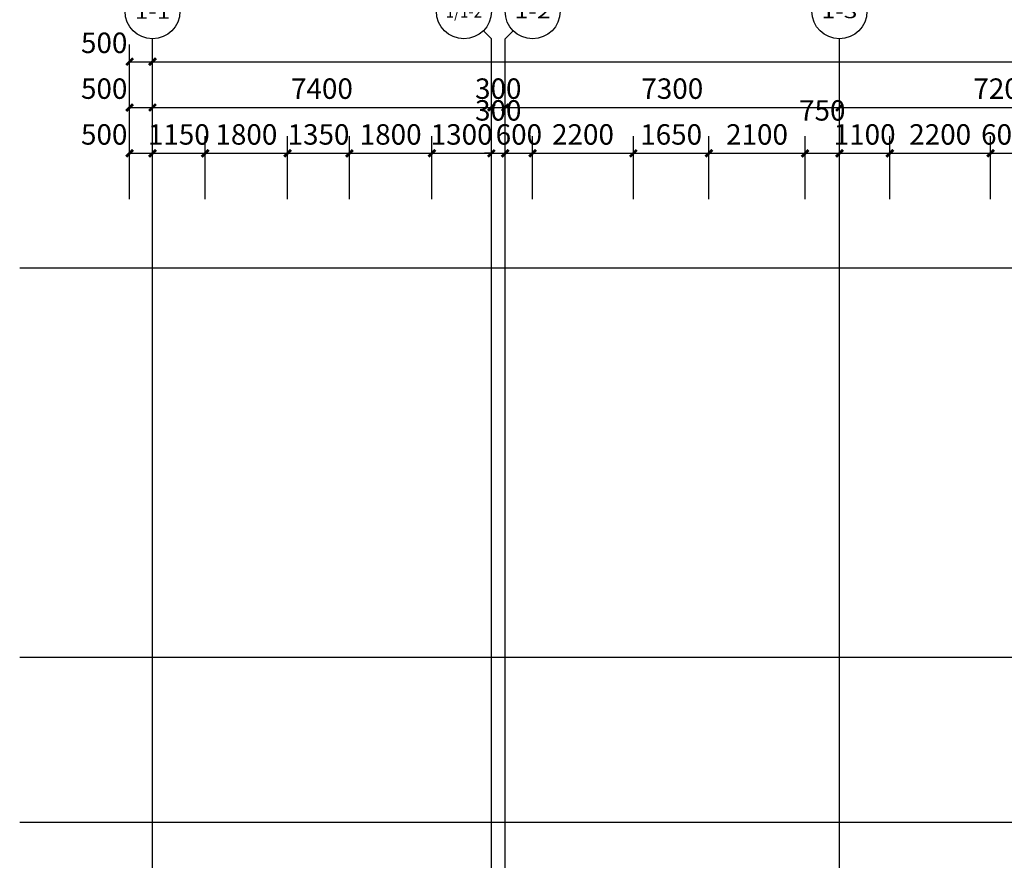
# Model space of a CAD drawing. Extents: x -1267363 to 1383450, y -444505 to 19018032.
# Drawn here: x -1153875 to -1132375, y 664295 to 682645 of the extents above; entities that cross this region are included whole.
import ezdxf
from ezdxf.enums import TextEntityAlignment as Align

# ---------------------------------------------------------------- set-up
doc = ezdxf.new("R2010")
doc.units = 0
doc.header["$LTSCALE"] = 10
doc.header["$MEASUREMENT"] = 0
doc.linetypes.add('DOTE', pattern=[2.42, 2, -0.2, 0.02, -0.2])
for name, color, linetype in [('AXIS', 3, 'Continuous'), ('AXIS_TEXT', 7, 'Continuous'), ('DOTE', 1, 'Continuous'), ('PUB_DIM', 3, 'Continuous')]:
    doc.layers.add(name, color=color, linetype=linetype)
doc.styles.add('_TCH_AXIS', font='COMPLEX', dxfattribs={"bigfont": 'GBCBIG'})
doc.styles.add('_TCH_DIM_T3', font='SIMPLEX', dxfattribs={"width": 0.705882, "bigfont": 'GBCBIG'})
doc.styles.add('COMPLEX', font='COMPLEX')
doc.dimstyles.new('_TCH_ARCH&&150', dxfattribs={"dimtxt": 446.25, "dimasz": 150, "dimexe": 375, "dimexo": 450, "dimgap": 189.375, "dimtad": 1, "dimdec": 0, "dimzin": 0, "dimdsep": 46, "dimtxsty": '_TCH_DIM_T3', "dimblk": 'ARCHTICK', "dimcen": 0.09, "dimclrt": 7, "dimazin": 2, "dimtfac": 1, "dimtdec": 0, "dimtix": 1, "dimtmove": 2, "dimatfit": 3, "dimfxl": 0, "dimtolj": 1, "dimtzin": 0, "dimarcsym": 0})

# ---------------------------------------------------------------- blocks, each defined once
blk = doc.blocks.new('_AXISO')
blk.add_circle((0, 0), 0.5)
at = {"layer": 'AXIS_TEXT', "style": 'COMPLEX', "width": 1.041667}
blk.add_attdef('A', text='', height=0.56, dxfattribs=at).set_placement((-0.25, -0.28), (0.25, -0.28), align=Align.FIT)
blk = doc.blocks.new('_ArchTick')
at = {"color": 0, "linetype": 'ByBlock', "const_width": 0.4}
blk.add_lwpolyline([(-0.5, -0.5), (0.5, 0.5)], dxfattribs=at)
blk = doc.blocks.new('*D628')
at = {"layer": 'Defpoints', "color": 0, "transparency": 16777216}
for p in [(-1150975, 679728), (-1151475, 678276), (-1150975, 678276)]:
    blk.add_point(p, dxfattribs=at)
at = {"layer": 'PUB_DIM', "color": 0, "lineweight": -2, "transparency": 16777216}
for p, q in [((-1151475, 678726), (-1151475, 680103)), ((-1150975, 678726), (-1150975, 680103)), ((-1151475, 679728), (-1150975, 679728))]:
    blk.add_line(p, q, dxfattribs=at)
at = {"layer": 'PUB_DIM', "color": 0, "lineweight": -2, "transparency": 16777216, "xscale": 150, "yscale": 150, "zscale": 150, "rotation": 180}
blk.add_blockref('_ArchTick', (-1151475, 679728), dxfattribs=at)
at = {"layer": 'PUB_DIM', "color": 0, "lineweight": -2, "transparency": 16777216, "xscale": 150, "yscale": 150, "zscale": 150}
blk.add_blockref('_ArchTick', (-1150975, 679728), dxfattribs=at)
at = {"layer": 'PUB_DIM', "color": 7, "transparency": 16777216, "insert": (-1152030, 680140), "char_height": 446.2, "attachment_point": 5, "style": '_TCH_DIM_T3'}
blk.add_mtext('\\A1;500', dxfattribs=at)
blk = doc.blocks.new('*D629')
at = {"layer": 'Defpoints', "color": 0, "transparency": 16777216}
for p in [(-1149825, 679728), (-1150975, 678276), (-1149825, 678276)]:
    blk.add_point(p, dxfattribs=at)
at = {"layer": 'PUB_DIM', "color": 0, "lineweight": -2, "transparency": 16777216}
for p, q in [((-1150975, 678726), (-1150975, 680103)), ((-1149825, 678726), (-1149825, 680103)), ((-1150975, 679728), (-1149825, 679728))]:
    blk.add_line(p, q, dxfattribs=at)
at = {"layer": 'PUB_DIM', "color": 0, "lineweight": -2, "transparency": 16777216, "xscale": 150, "yscale": 150, "zscale": 150, "rotation": 180}
blk.add_blockref('_ArchTick', (-1150975, 679728), dxfattribs=at)
at = {"layer": 'PUB_DIM', "color": 0, "lineweight": -2, "transparency": 16777216, "xscale": 150, "yscale": 150, "zscale": 150}
blk.add_blockref('_ArchTick', (-1149825, 679728), dxfattribs=at)
at = {"layer": 'PUB_DIM', "color": 7, "transparency": 16777216, "insert": (-1150400, 680140), "char_height": 446.2, "attachment_point": 5, "style": '_TCH_DIM_T3'}
blk.add_mtext('\\A1;1150', dxfattribs=at)
blk = doc.blocks.new('*D630')
at = {"layer": 'Defpoints', "color": 0, "transparency": 16777216}
for p in [(-1148025, 679728), (-1149825, 678276), (-1148025, 678276)]:
    blk.add_point(p, dxfattribs=at)
at = {"layer": 'PUB_DIM', "color": 0, "lineweight": -2, "transparency": 16777216}
for p, q in [((-1149825, 678726), (-1149825, 680103)), ((-1148025, 678726), (-1148025, 680103)), ((-1149825, 679728), (-1148025, 679728))]:
    blk.add_line(p, q, dxfattribs=at)
at = {"layer": 'PUB_DIM', "color": 0, "lineweight": -2, "transparency": 16777216, "xscale": 150, "yscale": 150, "zscale": 150, "rotation": 180}
blk.add_blockref('_ArchTick', (-1149825, 679728), dxfattribs=at)
at = {"layer": 'PUB_DIM', "color": 0, "lineweight": -2, "transparency": 16777216, "xscale": 150, "yscale": 150, "zscale": 150}
blk.add_blockref('_ArchTick', (-1148025, 679728), dxfattribs=at)
at = {"layer": 'PUB_DIM', "color": 7, "transparency": 16777216, "insert": (-1148925, 680140), "char_height": 446.2, "attachment_point": 5, "style": '_TCH_DIM_T3'}
blk.add_mtext('\\A1;1800', dxfattribs=at)
blk = doc.blocks.new('*D631')
at = {"layer": 'Defpoints', "color": 0, "transparency": 16777216}
for p in [(-1146675, 679728), (-1148025, 678276), (-1146675, 678276)]:
    blk.add_point(p, dxfattribs=at)
at = {"layer": 'PUB_DIM', "color": 0, "lineweight": -2, "transparency": 16777216}
for p, q in [((-1148025, 678726), (-1148025, 680103)), ((-1146675, 678726), (-1146675, 680103)), ((-1148025, 679728), (-1146675, 679728))]:
    blk.add_line(p, q, dxfattribs=at)
at = {"layer": 'PUB_DIM', "color": 0, "lineweight": -2, "transparency": 16777216, "xscale": 150, "yscale": 150, "zscale": 150, "rotation": 180}
blk.add_blockref('_ArchTick', (-1148025, 679728), dxfattribs=at)
at = {"layer": 'PUB_DIM', "color": 0, "lineweight": -2, "transparency": 16777216, "xscale": 150, "yscale": 150, "zscale": 150}
blk.add_blockref('_ArchTick', (-1146675, 679728), dxfattribs=at)
at = {"layer": 'PUB_DIM', "color": 7, "transparency": 16777216, "insert": (-1147350, 680140), "char_height": 446.2, "attachment_point": 5, "style": '_TCH_DIM_T3'}
blk.add_mtext('\\A1;1350', dxfattribs=at)
blk = doc.blocks.new('*D632')
at = {"layer": 'Defpoints', "color": 0, "transparency": 16777216}
for p in [(-1144875, 679728), (-1146675, 678276), (-1144875, 678276)]:
    blk.add_point(p, dxfattribs=at)
at = {"layer": 'PUB_DIM', "color": 0, "lineweight": -2, "transparency": 16777216}
for p, q in [((-1146675, 678726), (-1146675, 680103)), ((-1144875, 678726), (-1144875, 680103)), ((-1146675, 679728), (-1144875, 679728))]:
    blk.add_line(p, q, dxfattribs=at)
at = {"layer": 'PUB_DIM', "color": 0, "lineweight": -2, "transparency": 16777216, "xscale": 150, "yscale": 150, "zscale": 150, "rotation": 180}
blk.add_blockref('_ArchTick', (-1146675, 679728), dxfattribs=at)
at = {"layer": 'PUB_DIM', "color": 0, "lineweight": -2, "transparency": 16777216, "xscale": 150, "yscale": 150, "zscale": 150}
blk.add_blockref('_ArchTick', (-1144875, 679728), dxfattribs=at)
at = {"layer": 'PUB_DIM', "color": 7, "transparency": 16777216, "insert": (-1145775, 680140), "char_height": 446.2, "attachment_point": 5, "style": '_TCH_DIM_T3'}
blk.add_mtext('\\A1;1800', dxfattribs=at)
blk = doc.blocks.new('*D633')
at = {"layer": 'Defpoints', "color": 0, "transparency": 16777216}
for p in [(-1143575, 679728), (-1144875, 678276), (-1143575, 678276)]:
    blk.add_point(p, dxfattribs=at)
at = {"layer": 'PUB_DIM', "color": 0, "lineweight": -2, "transparency": 16777216}
for p, q in [((-1144875, 678726), (-1144875, 680103)), ((-1143575, 678726), (-1143575, 680103)), ((-1144875, 679728), (-1143575, 679728))]:
    blk.add_line(p, q, dxfattribs=at)
at = {"layer": 'PUB_DIM', "color": 0, "lineweight": -2, "transparency": 16777216, "xscale": 150, "yscale": 150, "zscale": 150, "rotation": 180}
blk.add_blockref('_ArchTick', (-1144875, 679728), dxfattribs=at)
at = {"layer": 'PUB_DIM', "color": 0, "lineweight": -2, "transparency": 16777216, "xscale": 150, "yscale": 150, "zscale": 150}
blk.add_blockref('_ArchTick', (-1143575, 679728), dxfattribs=at)
at = {"layer": 'PUB_DIM', "color": 7, "transparency": 16777216, "insert": (-1144225, 680140), "char_height": 446.2, "attachment_point": 5, "style": '_TCH_DIM_T3'}
blk.add_mtext('\\A1;1300', dxfattribs=at)
blk = doc.blocks.new('*D634')
at = {"layer": 'Defpoints', "color": 0, "transparency": 16777216}
for p in [(-1143275, 679728), (-1143575, 678276), (-1143275, 678276)]:
    blk.add_point(p, dxfattribs=at)
at = {"layer": 'PUB_DIM', "color": 0, "lineweight": -2, "transparency": 16777216}
for p, q in [((-1143575, 678726), (-1143575, 680103)), ((-1143275, 678726), (-1143275, 680103)), ((-1143575, 679728), (-1143725, 679728)), ((-1143575, 679728), (-1143275, 679728)), ((-1143275, 679728), (-1143125, 679728))]:
    blk.add_line(p, q, dxfattribs=at)
at = {"layer": 'PUB_DIM', "color": 0, "lineweight": -2, "transparency": 16777216, "xscale": 150, "yscale": 150, "zscale": 150}
blk.add_blockref('_ArchTick', (-1143575, 679728), dxfattribs=at)
at = {"layer": 'PUB_DIM', "color": 0, "lineweight": -2, "transparency": 16777216, "xscale": 150, "yscale": 150, "zscale": 150, "rotation": 180}
blk.add_blockref('_ArchTick', (-1143275, 679728), dxfattribs=at)
at = {"layer": 'PUB_DIM', "color": 7, "transparency": 16777216, "insert": (-1143425, 680665), "char_height": 446.2, "attachment_point": 5, "style": '_TCH_DIM_T3'}
blk.add_mtext('\\A1;300', dxfattribs=at)
blk = doc.blocks.new('*D635')
at = {"layer": 'Defpoints', "color": 0, "transparency": 16777216}
for p in [(-1142675, 679728), (-1143275, 678276), (-1142675, 678276)]:
    blk.add_point(p, dxfattribs=at)
at = {"layer": 'PUB_DIM', "color": 0, "lineweight": -2, "transparency": 16777216}
for p, q in [((-1143275, 678726), (-1143275, 680103)), ((-1142675, 678726), (-1142675, 680103)), ((-1143275, 679728), (-1142675, 679728))]:
    blk.add_line(p, q, dxfattribs=at)
at = {"layer": 'PUB_DIM', "color": 0, "lineweight": -2, "transparency": 16777216, "xscale": 150, "yscale": 150, "zscale": 150, "rotation": 180}
blk.add_blockref('_ArchTick', (-1143275, 679728), dxfattribs=at)
at = {"layer": 'PUB_DIM', "color": 0, "lineweight": -2, "transparency": 16777216, "xscale": 150, "yscale": 150, "zscale": 150}
blk.add_blockref('_ArchTick', (-1142675, 679728), dxfattribs=at)
at = {"layer": 'PUB_DIM', "color": 7, "transparency": 16777216, "insert": (-1142975, 680140), "char_height": 446.2, "attachment_point": 5, "style": '_TCH_DIM_T3'}
blk.add_mtext('\\A1;600', dxfattribs=at)
blk = doc.blocks.new('*D636')
at = {"layer": 'Defpoints', "color": 0, "transparency": 16777216}
for p in [(-1140475, 679728), (-1142675, 678276), (-1140475, 678276)]:
    blk.add_point(p, dxfattribs=at)
at = {"layer": 'PUB_DIM', "color": 0, "lineweight": -2, "transparency": 16777216}
for p, q in [((-1142675, 678726), (-1142675, 680103)), ((-1140475, 678726), (-1140475, 680103)), ((-1142675, 679728), (-1140475, 679728))]:
    blk.add_line(p, q, dxfattribs=at)
at = {"layer": 'PUB_DIM', "color": 0, "lineweight": -2, "transparency": 16777216, "xscale": 150, "yscale": 150, "zscale": 150, "rotation": 180}
blk.add_blockref('_ArchTick', (-1142675, 679728), dxfattribs=at)
at = {"layer": 'PUB_DIM', "color": 0, "lineweight": -2, "transparency": 16777216, "xscale": 150, "yscale": 150, "zscale": 150}
blk.add_blockref('_ArchTick', (-1140475, 679728), dxfattribs=at)
at = {"layer": 'PUB_DIM', "color": 7, "transparency": 16777216, "insert": (-1141575, 680140), "char_height": 446.2, "attachment_point": 5, "style": '_TCH_DIM_T3'}
blk.add_mtext('\\A1;2200', dxfattribs=at)
blk = doc.blocks.new('*D637')
at = {"layer": 'Defpoints', "color": 0, "transparency": 16777216}
for p in [(-1138825, 679728), (-1140475, 678276), (-1138825, 678276)]:
    blk.add_point(p, dxfattribs=at)
at = {"layer": 'PUB_DIM', "color": 0, "lineweight": -2, "transparency": 16777216}
for p, q in [((-1140475, 678726), (-1140475, 680103)), ((-1138825, 678726), (-1138825, 680103)), ((-1140475, 679728), (-1138825, 679728))]:
    blk.add_line(p, q, dxfattribs=at)
at = {"layer": 'PUB_DIM', "color": 0, "lineweight": -2, "transparency": 16777216, "xscale": 150, "yscale": 150, "zscale": 150, "rotation": 180}
blk.add_blockref('_ArchTick', (-1140475, 679728), dxfattribs=at)
at = {"layer": 'PUB_DIM', "color": 0, "lineweight": -2, "transparency": 16777216, "xscale": 150, "yscale": 150, "zscale": 150}
blk.add_blockref('_ArchTick', (-1138825, 679728), dxfattribs=at)
at = {"layer": 'PUB_DIM', "color": 7, "transparency": 16777216, "insert": (-1139650, 680140), "char_height": 446.2, "attachment_point": 5, "style": '_TCH_DIM_T3'}
blk.add_mtext('\\A1;1650', dxfattribs=at)
blk = doc.blocks.new('*D638')
at = {"layer": 'Defpoints', "color": 0, "transparency": 16777216}
for p in [(-1136725, 679728), (-1138825, 678276), (-1136725, 678276)]:
    blk.add_point(p, dxfattribs=at)
at = {"layer": 'PUB_DIM', "color": 0, "lineweight": -2, "transparency": 16777216}
for p, q in [((-1138825, 678726), (-1138825, 680103)), ((-1136725, 678726), (-1136725, 680103)), ((-1138825, 679728), (-1136725, 679728))]:
    blk.add_line(p, q, dxfattribs=at)
at = {"layer": 'PUB_DIM', "color": 0, "lineweight": -2, "transparency": 16777216, "xscale": 150, "yscale": 150, "zscale": 150, "rotation": 180}
blk.add_blockref('_ArchTick', (-1138825, 679728), dxfattribs=at)
at = {"layer": 'PUB_DIM', "color": 0, "lineweight": -2, "transparency": 16777216, "xscale": 150, "yscale": 150, "zscale": 150}
blk.add_blockref('_ArchTick', (-1136725, 679728), dxfattribs=at)
at = {"layer": 'PUB_DIM', "color": 7, "transparency": 16777216, "insert": (-1137775, 680140), "char_height": 446.2, "attachment_point": 5, "style": '_TCH_DIM_T3'}
blk.add_mtext('\\A1;2100', dxfattribs=at)
blk = doc.blocks.new('*D639')
at = {"layer": 'Defpoints', "color": 0, "transparency": 16777216}
for p in [(-1135975, 679728), (-1136725, 678276), (-1135975, 678276)]:
    blk.add_point(p, dxfattribs=at)
at = {"layer": 'PUB_DIM', "color": 0, "lineweight": -2, "transparency": 16777216}
for p, q in [((-1136725, 678726), (-1136725, 680103)), ((-1135975, 678726), (-1135975, 680103)), ((-1136725, 679728), (-1135975, 679728))]:
    blk.add_line(p, q, dxfattribs=at)
at = {"layer": 'PUB_DIM', "color": 0, "lineweight": -2, "transparency": 16777216, "xscale": 150, "yscale": 150, "zscale": 150, "rotation": 180}
blk.add_blockref('_ArchTick', (-1136725, 679728), dxfattribs=at)
at = {"layer": 'PUB_DIM', "color": 0, "lineweight": -2, "transparency": 16777216, "xscale": 150, "yscale": 150, "zscale": 150}
blk.add_blockref('_ArchTick', (-1135975, 679728), dxfattribs=at)
at = {"layer": 'PUB_DIM', "color": 7, "transparency": 16777216, "insert": (-1136350, 680665), "char_height": 446.2, "attachment_point": 5, "style": '_TCH_DIM_T3'}
blk.add_mtext('\\A1;750', dxfattribs=at)
blk = doc.blocks.new('*D640')
at = {"layer": 'Defpoints', "color": 0, "transparency": 16777216}
for p in [(-1134875, 679728), (-1135975, 678276), (-1134875, 678276)]:
    blk.add_point(p, dxfattribs=at)
at = {"layer": 'PUB_DIM', "color": 0, "lineweight": -2, "transparency": 16777216}
for p, q in [((-1135975, 678726), (-1135975, 680103)), ((-1134875, 678726), (-1134875, 680103)), ((-1135975, 679728), (-1134875, 679728))]:
    blk.add_line(p, q, dxfattribs=at)
at = {"layer": 'PUB_DIM', "color": 0, "lineweight": -2, "transparency": 16777216, "xscale": 150, "yscale": 150, "zscale": 150, "rotation": 180}
blk.add_blockref('_ArchTick', (-1135975, 679728), dxfattribs=at)
at = {"layer": 'PUB_DIM', "color": 0, "lineweight": -2, "transparency": 16777216, "xscale": 150, "yscale": 150, "zscale": 150}
blk.add_blockref('_ArchTick', (-1134875, 679728), dxfattribs=at)
at = {"layer": 'PUB_DIM', "color": 7, "transparency": 16777216, "insert": (-1135425, 680140), "char_height": 446.2, "attachment_point": 5, "style": '_TCH_DIM_T3'}
blk.add_mtext('\\A1;1100', dxfattribs=at)
blk = doc.blocks.new('*D641')
at = {"layer": 'Defpoints', "color": 0, "transparency": 16777216}
for p in [(-1132675, 679728), (-1134875, 678276), (-1132675, 678276)]:
    blk.add_point(p, dxfattribs=at)
at = {"layer": 'PUB_DIM', "color": 0, "lineweight": -2, "transparency": 16777216}
for p, q in [((-1134875, 678726), (-1134875, 680103)), ((-1132675, 678726), (-1132675, 680103)), ((-1134875, 679728), (-1132675, 679728))]:
    blk.add_line(p, q, dxfattribs=at)
at = {"layer": 'PUB_DIM', "color": 0, "lineweight": -2, "transparency": 16777216, "xscale": 150, "yscale": 150, "zscale": 150, "rotation": 180}
blk.add_blockref('_ArchTick', (-1134875, 679728), dxfattribs=at)
at = {"layer": 'PUB_DIM', "color": 0, "lineweight": -2, "transparency": 16777216, "xscale": 150, "yscale": 150, "zscale": 150}
blk.add_blockref('_ArchTick', (-1132675, 679728), dxfattribs=at)
at = {"layer": 'PUB_DIM', "color": 7, "transparency": 16777216, "insert": (-1133775, 680140), "char_height": 446.2, "attachment_point": 5, "style": '_TCH_DIM_T3'}
blk.add_mtext('\\A1;2200', dxfattribs=at)
blk = doc.blocks.new('*D642')
at = {"layer": 'Defpoints', "color": 0, "transparency": 16777216}
for p in [(-1132075, 679728), (-1132675, 678276), (-1132075, 678276)]:
    blk.add_point(p, dxfattribs=at)
at = {"layer": 'PUB_DIM', "color": 0, "lineweight": -2, "transparency": 16777216}
for p, q in [((-1132675, 678726), (-1132675, 680103)), ((-1132075, 678726), (-1132075, 680103)), ((-1132675, 679728), (-1132075, 679728))]:
    blk.add_line(p, q, dxfattribs=at)
at = {"layer": 'PUB_DIM', "color": 0, "lineweight": -2, "transparency": 16777216, "xscale": 150, "yscale": 150, "zscale": 150, "rotation": 180}
blk.add_blockref('_ArchTick', (-1132675, 679728), dxfattribs=at)
at = {"layer": 'PUB_DIM', "color": 0, "lineweight": -2, "transparency": 16777216, "xscale": 150, "yscale": 150, "zscale": 150}
blk.add_blockref('_ArchTick', (-1132075, 679728), dxfattribs=at)
at = {"layer": 'PUB_DIM', "color": 7, "transparency": 16777216, "insert": (-1132375, 680140), "char_height": 446.2, "attachment_point": 5, "style": '_TCH_DIM_T3'}
blk.add_mtext('\\A1;600', dxfattribs=at)
blk = doc.blocks.new('*D700')
at = {"layer": 'Defpoints', "color": 0, "transparency": 16777216}
for p in [(-1150975, 681728), (-1151475, 680603), (-1150975, 680603)]:
    blk.add_point(p, dxfattribs=at)
at = {"layer": 'PUB_DIM', "color": 0, "lineweight": -2, "transparency": 16777216}
for p, q in [((-1151475, 681053), (-1151475, 682103)), ((-1150975, 681053), (-1150975, 682103)), ((-1151475, 681728), (-1150975, 681728))]:
    blk.add_line(p, q, dxfattribs=at)
at = {"layer": 'PUB_DIM', "color": 0, "lineweight": -2, "transparency": 16777216, "xscale": 150, "yscale": 150, "zscale": 150, "rotation": 180}
blk.add_blockref('_ArchTick', (-1151475, 681728), dxfattribs=at)
at = {"layer": 'PUB_DIM', "color": 0, "lineweight": -2, "transparency": 16777216, "xscale": 150, "yscale": 150, "zscale": 150}
blk.add_blockref('_ArchTick', (-1150975, 681728), dxfattribs=at)
at = {"layer": 'PUB_DIM', "color": 7, "transparency": 16777216, "insert": (-1152030, 682140), "char_height": 446.2, "attachment_point": 5, "style": '_TCH_DIM_T3'}
blk.add_mtext('\\A1;500', dxfattribs=at)
blk = doc.blocks.new('*D701')
at = {"layer": 'Defpoints', "color": 0, "transparency": 16777216}
for p in [(-1102965, 681728), (-1150975, 680603), (-1102965, 680603)]:
    blk.add_point(p, dxfattribs=at)
at = {"layer": 'PUB_DIM', "color": 0, "lineweight": -2, "transparency": 16777216}
for p, q in [((-1150975, 681053), (-1150975, 682103)), ((-1102965, 681053), (-1102965, 682103)), ((-1150975, 681728), (-1102965, 681728))]:
    blk.add_line(p, q, dxfattribs=at)
at = {"layer": 'PUB_DIM', "color": 0, "lineweight": -2, "transparency": 16777216, "xscale": 150, "yscale": 150, "zscale": 150, "rotation": 180}
blk.add_blockref('_ArchTick', (-1150975, 681728), dxfattribs=at)
at = {"layer": 'PUB_DIM', "color": 0, "lineweight": -2, "transparency": 16777216, "xscale": 150, "yscale": 150, "zscale": 150}
blk.add_blockref('_ArchTick', (-1102965, 681728), dxfattribs=at)
at = {"layer": 'PUB_DIM', "color": 7, "transparency": 16777216, "insert": (-1126970, 682140), "char_height": 446.2, "attachment_point": 5, "style": '_TCH_DIM_T3'}
blk.add_mtext('\\A1;48010', dxfattribs=at)
blk = doc.blocks.new('*D703')
at = {"layer": 'Defpoints', "color": 0, "transparency": 16777216}
for p in [(-1150975, 680728), (-1151475, 679060), (-1150975, 679060)]:
    blk.add_point(p, dxfattribs=at)
at = {"layer": 'PUB_DIM', "color": 0, "lineweight": -2, "transparency": 16777216}
for p, q in [((-1151475, 679510), (-1151475, 681103)), ((-1150975, 679510), (-1150975, 681103)), ((-1151475, 680728), (-1150975, 680728))]:
    blk.add_line(p, q, dxfattribs=at)
at = {"layer": 'PUB_DIM', "color": 0, "lineweight": -2, "transparency": 16777216, "xscale": 150, "yscale": 150, "zscale": 150, "rotation": 180}
blk.add_blockref('_ArchTick', (-1151475, 680728), dxfattribs=at)
at = {"layer": 'PUB_DIM', "color": 0, "lineweight": -2, "transparency": 16777216, "xscale": 150, "yscale": 150, "zscale": 150}
blk.add_blockref('_ArchTick', (-1150975, 680728), dxfattribs=at)
at = {"layer": 'PUB_DIM', "color": 7, "transparency": 16777216, "insert": (-1152030, 681140), "char_height": 446.2, "attachment_point": 5, "style": '_TCH_DIM_T3'}
blk.add_mtext('\\A1;500', dxfattribs=at)
blk = doc.blocks.new('*D704')
at = {"layer": 'Defpoints', "color": 0, "transparency": 16777216}
for p in [(-1143575, 680728), (-1150975, 679060), (-1143575, 679060)]:
    blk.add_point(p, dxfattribs=at)
at = {"layer": 'PUB_DIM', "color": 0, "lineweight": -2, "transparency": 16777216}
for p, q in [((-1150975, 679510), (-1150975, 681103)), ((-1143575, 679510), (-1143575, 681103)), ((-1150975, 680728), (-1143575, 680728))]:
    blk.add_line(p, q, dxfattribs=at)
at = {"layer": 'PUB_DIM', "color": 0, "lineweight": -2, "transparency": 16777216, "xscale": 150, "yscale": 150, "zscale": 150, "rotation": 180}
blk.add_blockref('_ArchTick', (-1150975, 680728), dxfattribs=at)
at = {"layer": 'PUB_DIM', "color": 0, "lineweight": -2, "transparency": 16777216, "xscale": 150, "yscale": 150, "zscale": 150}
blk.add_blockref('_ArchTick', (-1143575, 680728), dxfattribs=at)
at = {"layer": 'PUB_DIM', "color": 7, "transparency": 16777216, "insert": (-1147275, 681140), "char_height": 446.2, "attachment_point": 5, "style": '_TCH_DIM_T3'}
blk.add_mtext('\\A1;7400', dxfattribs=at)
blk = doc.blocks.new('*D705')
at = {"layer": 'Defpoints', "color": 0, "transparency": 16777216}
for p in [(-1143275, 680728), (-1143575, 679060), (-1143275, 679060)]:
    blk.add_point(p, dxfattribs=at)
at = {"layer": 'PUB_DIM', "color": 0, "lineweight": -2, "transparency": 16777216}
for p, q in [((-1143575, 679510), (-1143575, 681103)), ((-1143275, 679510), (-1143275, 681103)), ((-1143575, 680728), (-1143275, 680728))]:
    blk.add_line(p, q, dxfattribs=at)
at = {"layer": 'PUB_DIM', "color": 0, "lineweight": -2, "transparency": 16777216, "xscale": 150, "yscale": 150, "zscale": 150, "rotation": 180}
blk.add_blockref('_ArchTick', (-1143575, 680728), dxfattribs=at)
at = {"layer": 'PUB_DIM', "color": 0, "lineweight": -2, "transparency": 16777216, "xscale": 150, "yscale": 150, "zscale": 150}
blk.add_blockref('_ArchTick', (-1143275, 680728), dxfattribs=at)
at = {"layer": 'PUB_DIM', "color": 7, "transparency": 16777216, "insert": (-1143425, 681140), "char_height": 446.2, "attachment_point": 5, "style": '_TCH_DIM_T3'}
blk.add_mtext('\\A1;300', dxfattribs=at)
blk = doc.blocks.new('*D706')
at = {"layer": 'Defpoints', "color": 0, "transparency": 16777216}
for p in [(-1135975, 680728), (-1143275, 679060), (-1135975, 679060)]:
    blk.add_point(p, dxfattribs=at)
at = {"layer": 'PUB_DIM', "color": 0, "lineweight": -2, "transparency": 16777216}
for p, q in [((-1143275, 679510), (-1143275, 681103)), ((-1135975, 679510), (-1135975, 681103)), ((-1143275, 680728), (-1135975, 680728))]:
    blk.add_line(p, q, dxfattribs=at)
at = {"layer": 'PUB_DIM', "color": 0, "lineweight": -2, "transparency": 16777216, "xscale": 150, "yscale": 150, "zscale": 150, "rotation": 180}
blk.add_blockref('_ArchTick', (-1143275, 680728), dxfattribs=at)
at = {"layer": 'PUB_DIM', "color": 0, "lineweight": -2, "transparency": 16777216, "xscale": 150, "yscale": 150, "zscale": 150}
blk.add_blockref('_ArchTick', (-1135975, 680728), dxfattribs=at)
at = {"layer": 'PUB_DIM', "color": 7, "transparency": 16777216, "insert": (-1139625, 681140), "char_height": 446.2, "attachment_point": 5, "style": '_TCH_DIM_T3'}
blk.add_mtext('\\A1;7300', dxfattribs=at)
blk = doc.blocks.new('*D707')
at = {"layer": 'Defpoints', "color": 0, "transparency": 16777216}
for p in [(-1128775, 680728), (-1135975, 679060), (-1128775, 679060)]:
    blk.add_point(p, dxfattribs=at)
at = {"layer": 'PUB_DIM', "color": 0, "lineweight": -2, "transparency": 16777216}
for p, q in [((-1135975, 679510), (-1135975, 681103)), ((-1128775, 679510), (-1128775, 681103)), ((-1135975, 680728), (-1128775, 680728))]:
    blk.add_line(p, q, dxfattribs=at)
at = {"layer": 'PUB_DIM', "color": 0, "lineweight": -2, "transparency": 16777216, "xscale": 150, "yscale": 150, "zscale": 150, "rotation": 180}
blk.add_blockref('_ArchTick', (-1135975, 680728), dxfattribs=at)
at = {"layer": 'PUB_DIM', "color": 0, "lineweight": -2, "transparency": 16777216, "xscale": 150, "yscale": 150, "zscale": 150}
blk.add_blockref('_ArchTick', (-1128775, 680728), dxfattribs=at)
at = {"layer": 'PUB_DIM', "color": 7, "transparency": 16777216, "insert": (-1132375, 681140), "char_height": 446.2, "attachment_point": 5, "style": '_TCH_DIM_T3'}
blk.add_mtext('\\A1;7200', dxfattribs=at)

msp = doc.modelspace()

# ---------------------------------------------------------------- linework, layer by layer
at = {"layer": 'AXIS'}
for p, q in [((-1150975.1, 678627.6), (-1150975.1, 682227.6)), ((-1143750.8, 682403.3), (-1143575.1, 682227.6)), ((-1143575.1, 678627.6), (-1143575.1, 682227.6)), ((-1143099.3, 682403.3), (-1143275.1, 682227.6)), ((-1143275.1, 678627.6), (-1143275.1, 682227.6)), ((-1135975.1, 678627.6), (-1135975.1, 682227.6))]:
    msp.add_line(p, q, dxfattribs=at)
at = {"layer": 'DOTE', "color": 146, "linetype": 'DOTE'}
for points in [[(-1150975.1, 652613.9), (-1150975.1, 680590)], [(-1143575.1, 652613.9), (-1143575.1, 680554.3)], [(-1143275.1, 652613.9), (-1143275.1, 680554.3)], [(-1135975.1, 652613.9), (-1135975.1, 680554.3)], [(-1153875.1, 677227.6), (-1100628.9, 677227.6)], [(-1153875.1, 668727.6), (-1100628.9, 668727.6)], [(-1153875.1, 665127.6), (-1100628.9, 665127.6)]]:
    msp.add_lwpolyline(points, dxfattribs=at)

# ---------------------------------------------------------------- block references
at = {"layer": 'AXIS'}
ref = msp.add_blockref('_AXISO', (-1150975.1, 682827.6), dxfattribs=dict(at, xscale=1200, yscale=1200, zscale=1200))
ref.add_attrib('A', '1-1', dxfattribs={"layer": 'AXIS_TEXT', "height": 325.28, "style": '_TCH_AXIS'}).set_placement((-1151362.3, 682664.9), (-1150587.9, 682664.9), align=Align.FIT)
ref = msp.add_blockref('_AXISO', (-1144175.1, 682827.6), dxfattribs=dict(at, xscale=1200, yscale=1200, zscale=1200))
ref.add_attrib('A', '1/1-2', dxfattribs={"layer": 'AXIS_TEXT', "height": 275.96, "style": '_TCH_AXIS', "width": 0.65625}).set_placement((-1144571.8, 682689.6), (-1143778.4, 682689.6), align=Align.FIT)
ref = msp.add_blockref('_AXISO', (-1142675.1, 682827.6), dxfattribs=dict(at, xscale=1200, yscale=1200, zscale=1200))
ref.add_attrib('A', '1-2', dxfattribs={"layer": 'AXIS_TEXT', "height": 299.63, "style": '_TCH_AXIS'}).set_placement((-1143067.5, 682677.8), (-1142282.7, 682677.8), align=Align.FIT)
ref = msp.add_blockref('_AXISO', (-1135975.1, 682827.6), dxfattribs=dict(at, xscale=1200, yscale=1200, zscale=1200))
ref.add_attrib('A', '1-3', dxfattribs={"layer": 'AXIS_TEXT', "height": 299.63, "style": '_TCH_AXIS'}).set_placement((-1136367.5, 682677.8), (-1135582.7, 682677.8), align=Align.FIT)

# ---------------------------------------------------------------- dimensions: what is measured, and where the dimension line sits
at = {"layer": 'PUB_DIM'}
for base, p1, p2, picture, middle in [((-1150975.1, 681727.6), (-1151475.1, 680602.6), (-1150975.1, 680602.6), '*D700', (-1152030.1, 682140.1)), ((-1150975.1, 680727.5), (-1151475.1, 679060.1), (-1150975.1, 679060.1), '*D703', (-1152030.1, 681140)), ((-1143275.1, 679727.5), (-1143575.1, 678276.4), (-1143275.1, 678276.4), '*D634', (-1143425.1, 680665)), ((-1135975.1, 679727.5), (-1136725.1, 678276.4), (-1135975.1, 678276.4), '*D639', (-1136350.1, 680665)), ((-1150975.1, 679727.5), (-1151475.1, 678276.4), (-1150975.1, 678276.4), '*D628', (-1152030.1, 680140))]:
    dim = msp.add_linear_dim(base=base, p1=p1, p2=p2, angle=0, dimstyle='_TCH_ARCH&&150', dxfattribs=at)
    dim.commit()
    dim.dimension.update_dxf_attribs({"geometry": picture, "text_midpoint": middle, "dimtype": 129})
for base, p1, p2, angle, picture, middle in [((-1102965, 681727.6), (-1150975.1, 680602.6), (-1102965, 680602.6), 360, '*D701', (-1126970.1, 682140.1)), ((-1143575.1, 680727.5), (-1150975.1, 679060.1), (-1143575.1, 679060.1), 360, '*D704', (-1147275.1, 681140)), ((-1143275.1, 680727.5), (-1143575.1, 679060.1), (-1143275.1, 679060.1), 0, '*D705', (-1143425.1, 681140)), ((-1135975.1, 680727.5), (-1143275.1, 679060.1), (-1135975.1, 679060.1), 360, '*D706', (-1139625.1, 681140)), ((-1128775.1, 680727.5), (-1135975.1, 679060.1), (-1128775.1, 679060.1), 360, '*D707', (-1132375.1, 681140)), ((-1149825.1, 679727.5), (-1150975.1, 678276.4), (-1149825.1, 678276.4), 0, '*D629', (-1150400.1, 680140)), ((-1148025.1, 679727.5), (-1149825.1, 678276.4), (-1148025.1, 678276.4), 360, '*D630', (-1148925.1, 680140)), ((-1146675.1, 679727.5), (-1148025.1, 678276.4), (-1146675.1, 678276.4), 0, '*D631', (-1147350.1, 680140)), ((-1144875.1, 679727.5), (-1146675.1, 678276.4), (-1144875.1, 678276.4), 0, '*D632', (-1145775.1, 680140)), ((-1143575.1, 679727.5), (-1144875.1, 678276.4), (-1143575.1, 678276.4), 360, '*D633', (-1144225.1, 680140)), ((-1142675.1, 679727.5), (-1143275.1, 678276.4), (-1142675.1, 678276.4), 0, '*D635', (-1142975.1, 680140)), ((-1140475.1, 679727.5), (-1142675.1, 678276.4), (-1140475.1, 678276.4), 0, '*D636', (-1141575.1, 680140)), ((-1138825.1, 679727.5), (-1140475.1, 678276.4), (-1138825.1, 678276.4), 360, '*D637', (-1139650.1, 680140)), ((-1136725.1, 679727.5), (-1138825.1, 678276.4), (-1136725.1, 678276.4), 0, '*D638', (-1137775.1, 680140)), ((-1134875.1, 679727.5), (-1135975.1, 678276.4), (-1134875.1, 678276.4), 360, '*D640', (-1135425.1, 680140)), ((-1132675.1, 679727.5), (-1134875.1, 678276.4), (-1132675.1, 678276.4), 0, '*D641', (-1133775.1, 680140)), ((-1132075.1, 679727.5), (-1132675.1, 678276.4), (-1132075.1, 678276.4), 0, '*D642', (-1132375.1, 680140))]:
    dim = msp.add_linear_dim(base=base, p1=p1, p2=p2, angle=angle, dimstyle='_TCH_ARCH&&150', override={"dimgap": 0}, dxfattribs=at)
    dim.commit()
    dim.dimension.update_dxf_attribs({"geometry": picture, "text_midpoint": middle, "dimtype": 129})

doc.saveas('drawing.dxf')
